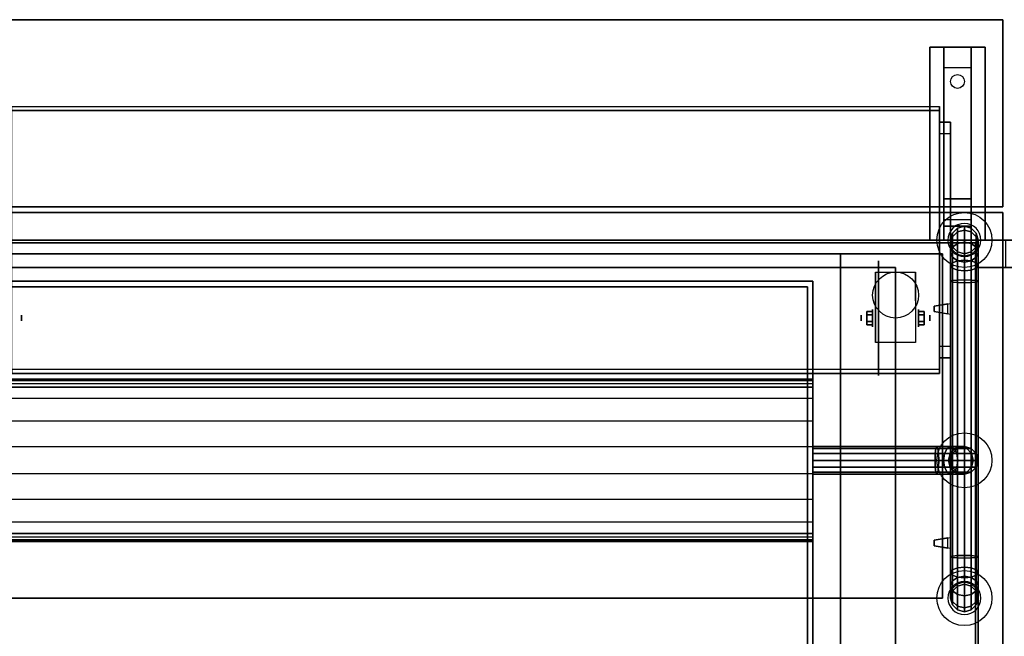
# Model space of a CAD drawing. Extents: x -190 to 190, y -23 to 23.
# Drawn here: x -68 to -32, y 1 to 23 of the extents above; entities that cross this region are included whole.
import ezdxf

# ---------------------------------------------------------------- set-up
doc = ezdxf.new("R2010")
doc.units = 0
for name, color, linetype in [('3D', 254, 'CONTINUOUS'), ('3D-BLACK', 250, 'CONTINUOUS'), ('3D-CART-BODY', 42, 'CONTINUOUS'), ('3D-CART-TRIM', 5, 'CONTINUOUS'), ('3D-FLAT', 7, 'CONTINUOUS'), ('3D-GLASS-EDGE', 251, 'CONTINUOUS'), ('3D-GLASS-FACE', 9, 'CONTINUOUS'), ('3D-HATCO', 34, 'CONTINUOUS'), ('3D-NON', 7, 'CONTINUOUS'), ('3D-SHELF', 9, 'CONTINUOUS'), ('3D-SZG', 45, 'CONTINUOUS')]:
    doc.layers.add(name, color=color, linetype=linetype)

msp = doc.modelspace()

# ---------------------------------------------------------------- linework, layer by layer
at = {"layer": '3D', "extrusion": (1, 0, 0)}
for centre, radius in [((12.404, 2.083, -36.708), 0.313), ((12.404, 2.083, -37.125), 0.104)]:
    msp.add_circle(centre, radius, dxfattribs=at)
at = {"layer": '3D', "extrusion": (-1, 0, 0)}
for centre, radius in [((-12.404, 2.083, 35.041), 0.313), ((-12.404, 2.083, 67.625), 0.104), ((-12.404, 2.083, 34.625), 0.104)]:
    msp.add_circle(centre, radius, dxfattribs=at)
for centre in [(-12.404, 2.083, 36.604), (-12.404, 2.083, 35.146)]:
    msp.add_arc(centre, 0.884, 225, 0, dxfattribs=at)
at = {"layer": '3D'}
for points in [[(-34.125, 21.488, 32.25), (-34.125, 22.238, 32.5), (-33.125, 22.238, 32.5), (-33.125, 21.488, 32.25)], [(-34.125, 21.488, 32.25), (-34.125, 16.738, 32), (-33.125, 16.738, 32), (-33.125, 21.488, 32.25)], [(-33.875, 19.091, 44.722), (-34.275, 19.091, 44.722), (-34.275, 19.515, 45.146), (-33.875, 19.515, 45.146)], [(-33.875, 19.515, 45.146), (-34.275, 19.515, 45.146), (-34.275, 11.384, 53.278), (-33.875, 11.384, 53.278)], [(-33.875, 19.091, 44.722), (-34.275, 19.091, 44.722), (-34.275, 10.96, 52.854), (-33.875, 10.96, 52.854)], [(-34.125, 16.738, 32), (-34.125, 15.988, 31.5), (-33.125, 15.988, 31.5), (-33.125, 16.738, 32)], [(-34.125, 15.738, 28.25), (-34.125, 15.988, 31.5), (-33.125, 15.988, 31.5), (-33.125, 15.738, 28.25)], [(-34.125, 15.238, 27.5), (-34.125, 15.738, 28.25), (-33.125, 15.738, 28.25), (-33.125, 15.238, 27.5)], [(-33.71, 15.758, 28.522), (-33.625, 15.788, 28.497), (-33.625, 15.788, 28.497), (-33.648, 15.75, 28.414)], [(-33.625, 15.788, 28.497), (-33.625, 15.788, 28.497), (-33.71, 15.758, 28.522), (-33.602, 15.763, 28.584)], [(-33.54, 15.755, 28.476), (-33.648, 15.75, 28.414), (-33.625, 15.788, 28.497)], [(-33.625, 15.788, 28.497), (-33.602, 15.763, 28.584), (-33.54, 15.755, 28.476), (-33.625, 15.788, 28.497)], [(-32.875, 14.238, 33), (-31.875, 14.238, 32), (-31.875, 15.238, 32), (-32.875, 15.238, 33)], [(-32.875, 14.238, 33), (-31.875, 14.238, 32), (-31.875, 15.238, 32), (-32.875, 15.238, 33)], [(-33.875, 12.937, 55.3), (-33.875, 12.538, 55.3), (-33.875, 12.538, 55.7), (-33.875, 12.937, 55.7)], [(-36.917, 12.645, 2.083), (-36.708, 12.645, 2.083), (-36.708, 12.524, 2.292), (-36.917, 12.524, 2.292)], [(-36.917, 12.524, 1.875), (-36.708, 12.524, 1.875), (-36.708, 12.645, 2.083), (-36.917, 12.645, 2.083)], [(-34.833, 12.645, 2.083), (-35.042, 12.645, 2.083), (-35.042, 12.524, 1.875), (-34.833, 12.524, 1.875)], [(-34.833, 12.524, 2.292), (-35.042, 12.524, 2.292), (-35.042, 12.645, 2.083), (-34.833, 12.645, 2.083)], [(-36.917, 12.164, 2.083), (-36.708, 12.164, 2.083), (-36.708, 12.284, 1.875), (-36.917, 12.284, 1.875)], [(-36.917, 12.284, 2.292), (-36.708, 12.284, 2.292), (-36.708, 12.164, 2.083), (-36.917, 12.164, 2.083)], [(-34.833, 12.164, 2.083), (-35.042, 12.164, 2.083), (-35.042, 12.284, 2.292), (-34.833, 12.284, 2.292)], [(-34.833, 12.284, 1.875), (-35.042, 12.284, 1.875), (-35.042, 12.164, 2.083), (-34.833, 12.164, 2.083)], [(-33.875, 10.96, 52.854), (-34.275, 10.96, 52.854), (-34.275, 11.384, 53.278), (-33.875, 11.384, 53.278)], [(-38.875, 7.738, 46), (-38.875, 7.671, 45.75), (-34.408, 7.671, 45.75), (-34.375, 7.738, 46)], [(-38.875, 7.671, 46.25), (-38.875, 7.738, 46), (-34.375, 7.738, 46), (-34.342, 7.671, 46.25)], [(-38.875, 7.671, 45.75), (-38.875, 7.488, 45.567), (-34.432, 7.488, 45.567), (-34.408, 7.671, 45.75)], [(-38.875, 7.488, 46.433), (-38.875, 7.671, 46.25), (-34.342, 7.671, 46.25), (-34.318, 7.488, 46.433)], [(-34.408, 7.671, 45.75), (-34.432, 7.488, 45.567), (-34.099, 7.488, 45.478), (-34.004, 7.671, 45.642)], [(-34.375, 7.738, 46), (-34.408, 7.671, 45.75), (-34.004, 7.671, 45.642), (-33.875, 7.738, 45.866)], [(-34.342, 7.671, 46.25), (-34.375, 7.738, 46), (-33.875, 7.738, 45.866), (-33.746, 7.671, 46.09)], [(-34.318, 7.488, 46.433), (-34.342, 7.671, 46.25), (-33.746, 7.671, 46.09), (-33.651, 7.488, 46.254)], [(-34.004, 7.671, 45.642), (-34.099, 7.488, 45.478), (-33.897, 7.488, 45.276), (-33.733, 7.671, 45.371)], [(-33.875, 7.738, 45.866), (-34.004, 7.671, 45.642), (-33.733, 7.671, 45.371), (-33.509, 7.738, 45.5)], [(-33.733, 7.671, 45.371), (-33.897, 7.488, 45.276), (-33.808, 7.488, 44.943), (-33.625, 7.671, 44.967)], [(-33.746, 7.671, 46.09), (-33.875, 7.738, 45.866), (-33.509, 7.738, 45.5), (-33.285, 7.671, 45.629)], [(-33.625, 7.671, 44.967), (-33.808, 7.488, 44.943), (-33.808, 7.488, 34.1), (-33.625, 7.671, 34.1)], [(-33.651, 7.488, 46.254), (-33.746, 7.671, 46.09), (-33.285, 7.671, 45.629), (-33.121, 7.488, 45.724)], [(-33.509, 7.738, 45.5), (-33.733, 7.671, 45.371), (-33.625, 7.671, 44.967), (-33.375, 7.738, 45)], [(-33.375, 7.738, 45), (-33.625, 7.671, 44.967), (-33.625, 7.671, 34.1), (-33.375, 7.738, 34.1)], [(-33.285, 7.671, 45.629), (-33.509, 7.738, 45.5), (-33.375, 7.738, 45), (-33.125, 7.671, 45.033)], [(-33.125, 7.671, 45.033), (-33.375, 7.738, 45), (-33.375, 7.738, 34.1), (-33.125, 7.671, 34.1)], [(-33.121, 7.488, 45.724), (-33.285, 7.671, 45.629), (-33.125, 7.671, 45.033), (-32.942, 7.488, 45.057)], [(-32.942, 7.488, 45.057), (-33.125, 7.671, 45.033), (-33.125, 7.671, 34.1), (-32.942, 7.488, 34.1)], [(-38.875, 7.488, 45.567), (-38.875, 7.238, 45.5), (-34.441, 7.238, 45.5), (-34.432, 7.488, 45.567)], [(-38.875, 7.238, 46.5), (-38.875, 7.488, 46.433), (-34.318, 7.488, 46.433), (-34.309, 7.238, 46.5)], [(-38.875, 7.238, 45.5), (-38.875, 6.988, 45.567), (-34.432, 6.988, 45.567), (-34.441, 7.238, 45.5)], [(-38.875, 6.988, 46.433), (-38.875, 7.238, 46.5), (-34.309, 7.238, 46.5), (-34.318, 6.988, 46.433)], [(-34.432, 7.488, 45.567), (-34.441, 7.238, 45.5), (-34.134, 7.238, 45.418), (-34.099, 7.488, 45.478)], [(-34.441, 7.238, 45.5), (-34.432, 6.988, 45.567), (-34.099, 6.988, 45.478), (-34.134, 7.238, 45.418)], [(-34.309, 7.238, 46.5), (-34.318, 7.488, 46.433), (-33.651, 7.488, 46.254), (-33.616, 7.238, 46.314)], [(-34.318, 6.988, 46.433), (-34.309, 7.238, 46.5), (-33.616, 7.238, 46.314), (-33.651, 6.988, 46.254)], [(-34.099, 7.488, 45.478), (-34.134, 7.238, 45.418), (-33.957, 7.238, 45.241), (-33.897, 7.488, 45.276)], [(-34.134, 7.238, 45.418), (-34.099, 6.988, 45.478), (-33.897, 6.988, 45.276), (-33.957, 7.238, 45.241)], [(-33.897, 7.488, 45.276), (-33.957, 7.238, 45.241), (-33.875, 7.238, 44.934), (-33.808, 7.488, 44.943)], [(-33.957, 7.238, 45.241), (-33.897, 6.988, 45.276), (-33.808, 6.988, 44.943), (-33.875, 7.238, 44.934)], [(-33.808, 7.488, 44.943), (-33.875, 7.238, 44.934), (-33.875, 7.238, 34.1), (-33.808, 7.488, 34.1)], [(-33.875, 7.238, 44.934), (-33.808, 6.988, 44.943), (-33.808, 6.988, 34.1), (-33.875, 7.238, 34.1)], [(-33.616, 7.238, 46.314), (-33.651, 7.488, 46.254), (-33.121, 7.488, 45.724), (-33.061, 7.238, 45.759)], [(-33.651, 6.988, 46.254), (-33.616, 7.238, 46.314), (-33.061, 7.238, 45.759), (-33.121, 6.988, 45.724)], [(-33.061, 7.238, 45.759), (-33.121, 7.488, 45.724), (-32.942, 7.488, 45.057), (-32.875, 7.238, 45.066)], [(-33.121, 6.988, 45.724), (-33.061, 7.238, 45.759), (-32.875, 7.238, 45.066), (-32.942, 6.988, 45.057)], [(-32.875, 7.238, 45.066), (-32.942, 7.488, 45.057), (-32.942, 7.488, 34.1), (-32.875, 7.238, 34.1)], [(-32.942, 6.988, 45.057), (-32.875, 7.238, 45.066), (-32.875, 7.238, 34.1), (-32.942, 6.988, 34.1)], [(-38.875, 6.805, 46.25), (-38.875, 6.988, 46.433), (-34.318, 6.988, 46.433), (-34.342, 6.805, 46.25)], [(-38.875, 6.988, 45.567), (-38.875, 6.805, 45.75), (-34.408, 6.805, 45.75), (-34.432, 6.988, 45.567)], [(-38.875, 6.738, 46), (-38.875, 6.805, 46.25), (-34.342, 6.805, 46.25), (-34.375, 6.738, 46)], [(-38.875, 6.805, 45.75), (-38.875, 6.738, 46), (-34.375, 6.738, 46), (-34.408, 6.805, 45.75)], [(-34.432, 6.988, 45.567), (-34.408, 6.805, 45.75), (-34.004, 6.805, 45.642), (-34.099, 6.988, 45.478)], [(-34.408, 6.805, 45.75), (-34.375, 6.738, 46), (-33.875, 6.738, 45.866), (-34.004, 6.805, 45.642)], [(-34.375, 6.738, 46), (-34.342, 6.805, 46.25), (-33.746, 6.805, 46.09), (-33.875, 6.738, 45.866)], [(-34.342, 6.805, 46.25), (-34.318, 6.988, 46.433), (-33.651, 6.988, 46.254), (-33.746, 6.805, 46.09)], [(-34.099, 6.988, 45.478), (-34.004, 6.805, 45.642), (-33.733, 6.805, 45.371), (-33.897, 6.988, 45.276)], [(-34.004, 6.805, 45.642), (-33.875, 6.738, 45.866), (-33.509, 6.738, 45.5), (-33.733, 6.805, 45.371)], [(-33.897, 6.988, 45.276), (-33.733, 6.805, 45.371), (-33.625, 6.805, 44.967), (-33.808, 6.988, 44.943)], [(-33.875, 6.738, 45.866), (-33.746, 6.805, 46.09), (-33.285, 6.805, 45.629), (-33.509, 6.738, 45.5)], [(-33.808, 6.988, 44.943), (-33.625, 6.805, 44.967), (-33.625, 6.805, 34.1), (-33.808, 6.988, 34.1)], [(-33.746, 6.805, 46.09), (-33.651, 6.988, 46.254), (-33.121, 6.988, 45.724), (-33.285, 6.805, 45.629)], [(-33.733, 6.805, 45.371), (-33.509, 6.738, 45.5), (-33.375, 6.738, 45), (-33.625, 6.805, 44.967)], [(-33.625, 6.805, 44.967), (-33.375, 6.738, 45), (-33.375, 6.738, 34.1), (-33.625, 6.805, 34.1)], [(-33.509, 6.738, 45.5), (-33.285, 6.805, 45.629), (-33.125, 6.805, 45.033), (-33.375, 6.738, 45)], [(-33.375, 6.738, 45), (-33.125, 6.805, 45.033), (-33.125, 6.805, 34.1), (-33.375, 6.738, 34.1)], [(-33.285, 6.805, 45.629), (-33.121, 6.988, 45.724), (-32.942, 6.988, 45.057), (-33.125, 6.805, 45.033)], [(-33.125, 6.805, 45.033), (-32.942, 6.988, 45.057), (-32.942, 6.988, 34.1), (-33.125, 6.805, 34.1)], [(-33.875, 4.437, 55.3), (-33.875, 4.038, 55.3), (-33.875, 4.038, 55.7), (-33.875, 4.437, 55.7)]]:
    msp.add_3dface(points, dxfattribs=at)
for points, invisible_edges in [([(-33.875, 12.937, 55.7), (-33.875, 12.538, 55.7), (-34.475, 12.637, 55.65), (-34.475, 12.837, 55.65)], 5), ([(-33.875, 12.937, 55.3), (-33.875, 12.538, 55.3), (-34.475, 12.637, 55.35), (-34.475, 12.837, 55.35)], 5), ([(-33.875, 12.937, 55.3), (-34.475, 12.837, 55.35), (-34.475, 12.837, 55.4), (-33.875, 12.937, 55.4)], 7), ([(-33.875, 12.937, 55.7), (-34.475, 12.837, 55.65), (-34.475, 12.837, 55.6), (-33.875, 12.937, 55.6)], 7), ([(-33.875, 12.937, 55.6), (-33.975, 12.92, 55.6), (-33.975, 12.92, 55.4), (-33.875, 12.937, 55.4)], 15), ([(-33.975, 12.92, 55.6), (-33.975, 12.554, 55.6), (-33.975, 12.554, 55.4), (-33.975, 12.92, 55.4)], 7), ([(-34.475, 12.837, 55.6), (-34.475, 12.637, 55.6), (-34.475, 12.637, 55.65), (-34.475, 12.837, 55.65)], 1), ([(-34.475, 12.837, 55.35), (-34.475, 12.637, 55.35), (-34.475, 12.637, 55.4), (-34.475, 12.837, 55.4)], 4), ([(-33.875, 12.538, 55.7), (-34.475, 12.637, 55.65), (-34.475, 12.637, 55.6), (-33.875, 12.538, 55.6)], 7), ([(-33.875, 12.538, 55.3), (-34.475, 12.637, 55.35), (-34.475, 12.637, 55.4), (-33.875, 12.538, 55.4)], 7), ([(-33.875, 12.538, 55.6), (-33.975, 12.554, 55.6), (-33.975, 12.554, 55.4), (-33.875, 12.538, 55.4)], 13), ([(-33.875, 4.437, 55.7), (-33.875, 4.038, 55.7), (-34.475, 4.137, 55.65), (-34.475, 4.337, 55.65)], 5), ([(-33.875, 4.437, 55.3), (-33.875, 4.038, 55.3), (-34.475, 4.137, 55.35), (-34.475, 4.337, 55.35)], 5), ([(-33.875, 4.437, 55.3), (-34.475, 4.337, 55.35), (-34.475, 4.337, 55.4), (-33.875, 4.437, 55.4)], 7), ([(-33.875, 4.437, 55.7), (-34.475, 4.337, 55.65), (-34.475, 4.337, 55.6), (-33.875, 4.437, 55.6)], 7), ([(-34.475, 4.337, 55.6), (-34.475, 4.137, 55.6), (-34.475, 4.137, 55.65), (-34.475, 4.337, 55.65)], 1), ([(-34.475, 4.337, 55.35), (-34.475, 4.137, 55.35), (-34.475, 4.137, 55.4), (-34.475, 4.337, 55.4)], 4), ([(-33.875, 4.437, 55.6), (-33.975, 4.42, 55.6), (-33.975, 4.42, 55.4), (-33.875, 4.437, 55.4)], 15), ([(-33.975, 4.42, 55.6), (-33.975, 4.054, 55.6), (-33.975, 4.054, 55.4), (-33.975, 4.42, 55.4)], 7), ([(-33.875, 4.038, 55.7), (-34.475, 4.137, 55.65), (-34.475, 4.137, 55.6), (-33.875, 4.038, 55.6)], 7), ([(-33.875, 4.038, 55.3), (-34.475, 4.137, 55.35), (-34.475, 4.137, 55.4), (-33.875, 4.038, 55.4)], 7), ([(-33.875, 4.038, 55.6), (-33.975, 4.054, 55.6), (-33.975, 4.054, 55.4), (-33.875, 4.038, 55.4)], 13)]:
    msp.add_3dface(points, dxfattribs=dict(at, invisible_edges=invisible_edges))
at = {"layer": '3D-BLACK', "extrusion": (0, -0.052559, 0.998618)}
msp.add_circle((-33.625, 22.653, 30.951), 0.25, dxfattribs=at)
at = {"layer": '3D-BLACK', "extrusion": (1, 0, 0)}
msp.add_circle((12.404, 2.083, -36.5), 2.083, dxfattribs=at)
at = {"layer": '3D-BLACK'}
for points in [[(-104.775, 15.137, 5), (-104.775, 15.137, 33), (-32.975, 15.137, 33), (-32.975, 15.137, 5)], [(-104.775, -12.662, 5), (-104.775, 15.137, 5), (-32.975, 15.137, 5), (-32.975, -12.662, 5)], [(-32.975, -12.662, 5), (-32.975, -12.662, 33), (-32.975, 15.137, 33), (-32.975, 15.137, 5)]]:
    msp.add_3dface(points, dxfattribs=at)
at = {"layer": '3D-CART-BODY'}
for points in [[(-34.375, 15.238, 5.25), (-34.375, 15.238, 33), (-103.375, 15.238, 33), (-103.375, 15.238, 5.25)], [(-32.875, -11.262, 5.25), (-32.875, -11.262, 33), (-32.875, 13.738, 33), (-32.875, 13.738, 5.25)]]:
    msp.add_3dface(points, dxfattribs=at)
at = {"layer": '3D-CART-TRIM'}
for points in [[(-34.375, 15.238, 5), (-34.375, 15.238, 5.25), (-103.375, 15.238, 5.25), (-103.375, 15.238, 5)], [(-32.875, 15.238, 5), (-32.875, 15.238, 33), (-34.375, 15.238, 33), (-34.375, 15.238, 5)], [(-32.875, 13.738, 5), (-32.875, 13.738, 33), (-32.875, 15.238, 33), (-32.875, 15.238, 5)], [(-32.875, -11.262, 5), (-32.875, -11.262, 5.25), (-32.875, 13.738, 5.25), (-32.875, 13.738, 5)]]:
    msp.add_3dface(points, dxfattribs=at)
at = {"layer": '3D-FLAT'}
for centre, radius in [((-35.875, 13.238, 4.792), 0.833), ((-33.375, 7.238, 34), 1)]:
    msp.add_circle(centre, radius, dxfattribs=at)
for points in [[(-105.775, 16.438, 34), (-31.975, 16.438, 34), (-31.975, 23.238, 34), (-105.775, 23.238, 34)], [(-105.775, 16.438, 33), (-31.975, 16.438, 33), (-31.975, 23.238, 33), (-105.775, 23.238, 33)], [(-34.625, 22.238, 32.5), (-32.625, 22.238, 32.5), (-32.625, 15.238, 32.5), (-34.625, 15.238, 32.5)], [(-34.625, 22.238, 33), (-32.625, 22.238, 33), (-32.625, 15.238, 33), (-34.625, 15.238, 33)], [(-32.875, 14.238, 28), (-31.875, 14.238, 28), (-31.875, 15.238, 28), (-32.875, 15.238, 28)], [(-32.875, 14.238, 33), (-19.875, 14.238, 33), (-19.875, 15.238, 33), (-32.875, 15.238, 33)], [(-35.875, -11.762, 6), (-101.875, -11.762, 6), (-101.875, 14.238, 6), (-35.875, 14.238, 6)], [(-35.146, 11.52, 4.792), (-36.604, 11.52, 4.792), (-36.604, 14.071, 4.792), (-35.146, 14.071, 4.792)], [(-98.875, -11.262, 32), (-38.875, -11.262, 32), (-38.875, 13.738, 32), (-98.875, 13.738, 32)], [(-98.875, -11.262, 34), (-38.875, -11.262, 34), (-38.875, 13.738, 34), (-98.875, 13.738, 34)], [(-34.475, 12.637, 55.6), (-33.975, 12.554, 55.6), (-33.975, 12.92, 55.6), (-34.475, 12.837, 55.6)], [(-34.475, 12.637, 55.4), (-33.975, 12.554, 55.4), (-33.975, 12.92, 55.4), (-34.475, 12.837, 55.4)], [(-36.917, 12.524, 2.292), (-36.708, 12.524, 2.292), (-36.708, 12.284, 2.292), (-36.917, 12.284, 2.292)], [(-36.917, 12.284, 1.875), (-36.708, 12.284, 1.875), (-36.708, 12.524, 1.875), (-36.917, 12.524, 1.875)], [(-34.833, 12.284, 2.292), (-35.042, 12.284, 2.292), (-35.042, 12.524, 2.292), (-34.833, 12.524, 2.292)], [(-34.833, 12.524, 1.875), (-35.042, 12.524, 1.875), (-35.042, 12.284, 1.875), (-34.833, 12.284, 1.875)], [(-34.475, 4.137, 55.6), (-33.975, 4.054, 55.6), (-33.975, 4.42, 55.6), (-34.475, 4.337, 55.6)], [(-34.475, 4.137, 55.4), (-33.975, 4.054, 55.4), (-33.975, 4.42, 55.4), (-34.475, 4.337, 55.4)]]:
    msp.add_3dface(points, dxfattribs=at)
at = {"layer": '3D-FLAT', "invisible_edges": 15}
msp.add_3dface([(-105.775, -13.762, 34), (-31.975, -13.762, 34), (-31.975, 16.238, 34), (-105.775, 16.238, 34)], dxfattribs=at)
at = {"layer": '3D-GLASS-EDGE'}
for points in [[(-67.975, 19.94, 44.156), (-67.975, 20.081, 44.298), (-34.275, 20.081, 44.298), (-34.275, 19.94, 44.156)], [(-34.275, 19.94, 44.156), (-34.275, 20.081, 44.298), (-34.275, 10.535, 53.844), (-34.275, 10.394, 53.702)], [(-68.075, 14.738, 55.4), (-68.075, 14.738, 55.6), (-34.175, 14.738, 55.6), (-34.175, 14.738, 55.4)], [(-34.175, 14.738, 55.4), (-34.175, 14.738, 55.6), (-34.175, 2.238, 55.6), (-34.175, 2.238, 55.4)], [(-34.275, 10.394, 53.702), (-34.275, 10.535, 53.844), (-67.975, 10.535, 53.844), (-67.975, 10.394, 53.702)], [(-34.175, 2.238, 55.4), (-34.175, 2.238, 55.6), (-68.075, 2.238, 55.6), (-68.075, 2.238, 55.4)]]:
    msp.add_3dface(points, dxfattribs=at)
at = {"layer": '3D-GLASS-FACE'}
for points in [[(-34.275, 10.535, 53.844), (-67.975, 10.535, 53.844), (-67.975, 20.081, 44.298), (-34.275, 20.081, 44.298)], [(-34.275, 10.394, 53.702), (-67.975, 10.394, 53.702), (-67.975, 19.94, 44.156), (-34.275, 19.94, 44.156)], [(-68.075, 14.738, 55.6), (-34.175, 14.738, 55.6), (-34.175, 2.238, 55.6), (-68.075, 2.238, 55.6)], [(-68.075, 14.738, 55.4), (-34.175, 14.738, 55.4), (-34.175, 2.238, 55.4), (-68.075, 2.238, 55.4)]]:
    msp.add_3dface(points, dxfattribs=at)
at = {"layer": '3D-HATCO'}
for points, invisible_edges in [([(-98.875, 10.184, 45.221), (-38.875, 10.184, 45.221), (-38.875, 10.191, 45.35), (-98.875, 10.191, 45.35)], 1), ([(-98.875, 10.191, 45.35), (-38.875, 10.191, 45.35), (-38.875, 10.143, 45.47), (-98.875, 10.143, 45.47)], 1), ([(-98.875, 10.125, 45.106), (-38.875, 10.125, 45.106), (-38.875, 10.184, 45.221), (-98.875, 10.184, 45.221)], 1), ([(-98.875, 10.143, 45.47), (-38.875, 10.143, 45.47), (-38.875, 10.143, 45.47), (-98.875, 10.143, 45.47)], 4), ([(-98.875, 10.143, 45.47), (-38.875, 10.143, 45.47), (-38.875, 9.486, 46.188), (-98.875, 9.486, 46.188)], 1), ([(-98.875, 10.021, 45.028), (-38.875, 10.021, 45.028), (-38.875, 10.125, 45.106), (-98.875, 10.125, 45.106)], 1), ([(-98.875, 9.896, 45), (-38.875, 9.896, 45), (-38.875, 10.021, 45.028), (-98.875, 10.021, 45.028)], 1), ([(-38.875, 9.936, 45.552), (-38.875, 9.931, 45.368), (-38.875, 10.161, 45.16), (-38.875, 10.195, 45.317)], 15), ([(-38.875, 9.942, 45.735), (-38.875, 9.936, 45.552), (-38.875, 10.195, 45.317), (-38.875, 10.143, 45.47)], 15), ([(-38.875, 9.931, 45.368), (-38.875, 9.925, 45.185), (-38.875, 10.05, 45.043), (-38.875, 10.161, 45.16)], 15), ([(-38.875, 9.925, 45.185), (-38.875, 9.919, 45.001), (-38.875, 9.896, 45), (-38.875, 10.05, 45.043)], 15), ([(-98.875, 9.896, 45), (-38.875, 9.896, 45), (-38.875, 9.896, 45), (-98.875, 9.896, 45)], 4), ([(-38.875, 9.942, 45.735), (-38.875, 9.585, 46.104), (-38.875, 9.473, 45), (-38.875, 9.919, 45.001)], 15), ([(-98.875, 9.486, 46.188), (-38.875, 9.486, 46.188), (-38.875, 8.66, 46.7), (-98.875, 8.66, 46.7)], 1), ([(-38.875, 9.585, 46.104), (-38.875, 9.178, 46.417), (-38.875, 9.026, 45), (-38.875, 9.473, 45)], 15), ([(-38.875, 9.178, 46.417), (-38.875, 8.73, 46.668), (-38.875, 8.579, 45), (-38.875, 9.026, 45)], 15), ([(-98.875, 8.66, 46.7), (-38.875, 8.66, 46.7), (-38.875, 7.724, 46.966), (-98.875, 7.724, 46.966)], 1), ([(-38.875, 8.73, 46.668), (-38.875, 8.25, 46.851), (-38.875, 8.131, 45), (-38.875, 8.579, 45)], 15), ([(-38.875, 8.25, 46.851), (-38.875, 7.75, 46.963), (-38.875, 7.684, 45), (-38.875, 8.131, 45)], 15), ([(-98.875, 7.724, 46.966), (-38.875, 7.724, 46.966), (-38.875, 6.752, 46.966), (-98.875, 6.752, 46.966)], 1), ([(-38.875, 7.75, 46.963), (-38.875, 7.238, 47), (-38.875, 7.238, 45), (-38.875, 7.684, 45)], 15), ([(-38.875, 7.238, 47), (-38.875, 6.726, 46.963), (-38.875, 6.791, 45), (-38.875, 7.238, 45)], 15), ([(-98.875, 6.752, 46.966), (-38.875, 6.752, 46.966), (-38.875, 5.816, 46.7), (-98.875, 5.816, 46.7)], 1), ([(-38.875, 6.726, 46.963), (-38.875, 6.225, 46.851), (-38.875, 6.344, 45), (-38.875, 6.791, 45)], 15), ([(-38.875, 6.225, 46.851), (-38.875, 5.745, 46.668), (-38.875, 5.896, 45), (-38.875, 6.344, 45)], 15), ([(-98.875, 5.816, 46.7), (-38.875, 5.816, 46.7), (-38.875, 4.989, 46.188), (-98.875, 4.989, 46.188)], 1), ([(-38.875, 5.745, 46.668), (-38.875, 5.297, 46.417), (-38.875, 5.45, 45), (-38.875, 5.896, 45)], 15), ([(-38.875, 5.297, 46.417), (-38.875, 4.89, 46.104), (-38.875, 5.003, 45), (-38.875, 5.45, 45)], 15), ([(-98.875, 4.989, 46.188), (-38.875, 4.989, 46.188), (-38.875, 4.332, 45.47), (-98.875, 4.332, 45.47)], 1), ([(-38.875, 4.89, 46.104), (-38.875, 4.534, 45.735), (-38.875, 4.556, 45.001), (-38.875, 5.003, 45)], 15), ([(-98.875, 4.454, 45.028), (-38.875, 4.454, 45.028), (-38.875, 4.579, 45), (-98.875, 4.579, 45)], 1), ([(-98.875, 4.351, 45.106), (-38.875, 4.351, 45.106), (-38.875, 4.454, 45.028), (-98.875, 4.454, 45.028)], 1), ([(-98.875, 4.291, 45.221), (-38.875, 4.291, 45.221), (-38.875, 4.351, 45.106), (-98.875, 4.351, 45.106)], 1), ([(-98.875, 4.332, 45.47), (-38.875, 4.332, 45.47), (-38.875, 4.332, 45.47), (-98.875, 4.332, 45.47)], 4), ([(-98.875, 4.332, 45.47), (-38.875, 4.332, 45.47), (-38.875, 4.285, 45.35), (-98.875, 4.285, 45.35)], 1), ([(-38.875, 4.55, 45.185), (-38.875, 4.556, 45.001), (-38.875, 4.579, 45), (-38.875, 4.425, 45.043)], 15), ([(-38.875, 4.544, 45.368), (-38.875, 4.55, 45.185), (-38.875, 4.425, 45.043), (-38.875, 4.314, 45.16)], 15), ([(-38.875, 4.54, 45.552), (-38.875, 4.544, 45.368), (-38.875, 4.314, 45.16), (-38.875, 4.28, 45.317)], 15), ([(-38.875, 4.534, 45.735), (-38.875, 4.54, 45.552), (-38.875, 4.28, 45.317), (-38.875, 4.332, 45.47)], 15), ([(-98.875, 4.285, 45.35), (-38.875, 4.285, 45.35), (-38.875, 4.291, 45.221), (-98.875, 4.291, 45.221)], 1)]:
    msp.add_3dface(points, dxfattribs=dict(at, invisible_edges=invisible_edges))
msp.add_3dface([(-98.875, 4.579, 45), (-38.875, 4.579, 45), (-38.875, 9.896, 45), (-98.875, 9.896, 45)], dxfattribs=at)
at = {"layer": '3D-NON'}
for points in [[(-105.775, 23.238, 33), (-31.975, 23.238, 33), (-31.975, 23.238, 34), (-105.775, 23.238, 34)], [(-31.975, 16.438, 33), (-31.975, 23.238, 33), (-31.975, 23.238, 34), (-31.975, 16.438, 34)], [(-34.625, 22.238, 33), (-34.625, 15.238, 33), (-34.625, 15.238, 32.5), (-34.625, 22.238, 32.5)], [(-34.625, 22.238, 33), (-32.625, 22.238, 33), (-32.625, 22.238, 32.5), (-34.625, 22.238, 32.5)], [(-34.125, 16.738, 32), (-34.125, 16.488, 32.5), (-34.125, 22.238, 32.5), (-34.125, 21.488, 32.25)], [(-33.125, 16.738, 32), (-33.125, 16.488, 32.5), (-33.125, 22.238, 32.5), (-33.125, 21.488, 32.25)], [(-32.625, 22.238, 33), (-32.625, 15.238, 33), (-32.625, 15.238, 32.5), (-32.625, 22.238, 32.5)], [(-34.275, 19.091, 44.722), (-34.275, 10.96, 52.854), (-34.275, 11.384, 53.278), (-34.275, 19.515, 45.146)], [(-33.875, 19.091, 44.722), (-33.875, 10.96, 52.854), (-33.875, 11.384, 53.278), (-33.875, 19.515, 45.146)], [(-34.125, 15.988, 31.5), (-34.125, 15.238, 32.5), (-34.125, 16.488, 32.5), (-34.125, 16.738, 32)], [(-33.125, 15.988, 31.5), (-33.125, 15.238, 32.5), (-33.125, 16.488, 32.5), (-33.125, 16.738, 32)], [(-105.775, 16.438, 33), (-31.975, 16.438, 33), (-31.975, 16.438, 34), (-105.775, 16.438, 34)], [(-31.975, 16.238, 34), (-31.975, 16.238, 33), (-105.775, 16.238, 33), (-105.775, 16.238, 34)], [(-31.975, -13.762, 34), (-31.975, -13.762, 33), (-31.975, 16.238, 33), (-31.975, 16.238, 34)], [(-34.125, 15.238, 27.5), (-34.125, 15.738, 28.25), (-34.125, 15.988, 31.5), (-34.125, 15.238, 32.5)], [(-33.125, 15.238, 27.5), (-33.125, 15.738, 28.25), (-33.125, 15.988, 31.5), (-33.125, 15.238, 32.5)], [(-34.625, 15.238, 33), (-32.625, 15.238, 33), (-32.625, 15.238, 32.5), (-34.625, 15.238, 32.5)], [(-32.875, 14.238, 33), (-32.875, 14.238, 28), (-32.875, 15.238, 28), (-32.875, 15.238, 33)], [(-32.875, 15.238, 33), (-31.875, 15.238, 32), (-31.875, 15.238, 28), (-32.875, 15.238, 28)], [(-32.875, 15.238, 33), (-31.875, 15.238, 32), (-19.875, 15.238, 32), (-19.875, 15.238, 33)], [(-35.875, 14.238, 6), (-35.875, 14.238, 7), (-101.875, 14.238, 7), (-101.875, 14.238, 6)], [(-36.604, 14.071, 4.792), (-36.604, 14.071, 4.792), (-36.604, 13.029, 1.458)], [(-35.875, 14.238, 6), (-35.875, 14.238, 7), (-35.875, -11.762, 7), (-35.875, -11.762, 6)], [(-35.146, 14.071, 4.792), (-35.146, 14.071, 4.792), (-35.146, 13.029, 1.458)], [(-32.875, 14.238, 33), (-31.875, 14.238, 32), (-31.875, 14.238, 28), (-32.875, 14.238, 28)], [(-32.875, 14.238, 33), (-31.875, 14.238, 32), (-19.875, 14.238, 32), (-19.875, 14.238, 33)], [(-98.875, 13.738, 34), (-38.875, 13.738, 34), (-38.875, 13.738, 32), (-98.875, 13.738, 32)], [(-38.875, -11.262, 34), (-38.875, 13.738, 34), (-38.875, 13.738, 32), (-38.875, -11.262, 32)], [(-36.604, 11.52, 2.083), (-36.604, 11.52, 2.083), (-36.604, 11.52, 4.792)], [(-35.146, 11.52, 2.083), (-35.146, 11.52, 2.083), (-35.146, 11.52, 4.792)]]:
    msp.add_3dface(points, dxfattribs=at)
at = {"layer": '3D-NON', "invisible_edges": 15}
for points in [[(-36.604, 13.299, 4.792), (-36.604, 14.071, 4.792), (-36.604, 13.029, 1.458), (-36.604, 12.742, 1.267)], [(-35.146, 13.299, 4.792), (-35.146, 14.071, 4.792), (-35.146, 13.029, 1.458), (-35.146, 12.742, 1.267)], [(-36.604, 12.943, 4.792), (-36.604, 13.299, 4.792), (-36.604, 12.742, 1.267), (-36.604, 12.404, 1.199)], [(-35.146, 12.943, 4.792), (-35.146, 13.299, 4.792), (-35.146, 12.742, 1.267), (-35.146, 12.404, 1.199)], [(-36.604, 12.587, 4.792), (-36.604, 12.943, 4.792), (-36.604, 12.404, 1.199), (-36.604, 12.066, 1.267)], [(-35.146, 12.587, 4.792), (-35.146, 12.943, 4.792), (-35.146, 12.404, 1.199), (-35.146, 12.066, 1.267)], [(-36.604, 12.232, 4.792), (-36.604, 12.587, 4.792), (-36.604, 12.066, 1.267), (-36.604, 11.779, 1.458)], [(-35.146, 12.232, 4.792), (-35.146, 12.587, 4.792), (-35.146, 12.066, 1.267), (-35.146, 11.779, 1.458)], [(-36.604, 11.876, 4.792), (-36.604, 12.232, 4.792), (-36.604, 11.779, 1.458), (-36.604, 11.588, 1.745)], [(-35.146, 11.876, 4.792), (-35.146, 12.232, 4.792), (-35.146, 11.779, 1.458), (-35.146, 11.588, 1.745)], [(-36.604, 11.52, 4.792), (-36.604, 11.876, 4.792), (-36.604, 11.588, 1.745), (-36.604, 11.52, 2.083)], [(-35.146, 11.52, 4.792), (-35.146, 11.876, 4.792), (-35.146, 11.588, 1.745), (-35.146, 11.52, 2.083)]]:
    msp.add_3dface(points, dxfattribs=at)
at = {"layer": '3D-SHELF', "invisible_edges": 15}
for points in [[(-99.875, 14.738, 34), (-98.875, 13.738, 34), (-38.875, 13.738, 34), (-37.875, 14.738, 34)], [(-99.875, 14.738, 34.2), (-98.875, 13.738, 34.2), (-38.875, 13.738, 34.2), (-37.875, 14.738, 34.2)], [(-37.875, 14.738, 34), (-38.875, 13.738, 34), (-38.875, -11.262, 34), (-37.875, -12.262, 34)], [(-37.875, 14.738, 34.2), (-38.875, 13.738, 34.2), (-38.875, -11.262, 34.2), (-37.875, -12.262, 34.2)]]:
    msp.add_3dface(points, dxfattribs=at)
at = {"layer": '3D-SHELF'}
for points in [[(-99.875, 14.738, 34.2), (-99.875, 14.738, 34), (-37.875, 14.738, 34), (-37.875, 14.738, 34.2)], [(-37.875, 14.738, 34.2), (-37.875, 14.738, 34), (-37.875, -12.262, 34), (-37.875, -12.262, 34.2)], [(-98.875, 13.738, 34.2), (-98.875, 13.738, 34), (-38.875, 13.738, 34), (-38.875, 13.738, 34.2)], [(-38.875, 13.738, 34.2), (-38.875, 13.738, 34), (-38.875, -11.262, 34), (-38.875, -11.262, 34.2)], [(-98.675, 13.538, 34), (-39.075, 13.538, 34), (-39.075, 13.538, 34.1), (-98.675, 13.538, 34.1)], [(-98.675, -11.062, 34.1), (-39.075, -11.062, 34.1), (-39.075, 13.538, 34.1), (-98.675, 13.538, 34.1)], [(-98.675, -11.062, 34), (-39.075, -11.062, 34), (-39.075, 13.538, 34), (-98.675, 13.538, 34)], [(-39.075, -11.062, 34), (-39.075, 13.538, 34), (-39.075, 13.538, 34.1), (-39.075, -11.062, 34.1)]]:
    msp.add_3dface(points, dxfattribs=at)
at = {"layer": '3D-SZG'}
for centre in [(-33.375, 15.238, 34.2), (-33.375, 2.238, 34.2)]:
    msp.add_circle(centre, 1, dxfattribs=at)
for centre, start, end in [((-33.375, 15.238, 34.2), 0, 180), ((-33.375, 15.238, 34.2), 180, 0), ((-33.375, 2.238, 34.2), 0, 180), ((-33.375, 2.238, 34.2), 180, 0)]:
    msp.add_arc(centre, 0.6, start, end, dxfattribs=at)
for points in [[(-33.375, 15.738, 54.049), (-33.625, 15.671, 54.043), (-33.625, 15.671, 34.2), (-33.375, 15.738, 34.2)], [(-33.375, 15.595, 54.769), (-33.625, 15.532, 54.743), (-33.625, 15.671, 54.043), (-33.375, 15.738, 54.049)], [(-33.125, 15.671, 54.043), (-33.375, 15.738, 54.049), (-33.375, 15.738, 34.2), (-33.125, 15.671, 34.2)], [(-33.125, 15.532, 54.743), (-33.375, 15.595, 54.769), (-33.375, 15.738, 54.049), (-33.125, 15.671, 54.043)], [(-33.808, 15.488, 54.025), (-33.875, 15.238, 54), (-33.875, 15.238, 34.2), (-33.808, 15.488, 34.2)], [(-33.808, 15.358, 54.672), (-33.875, 15.123, 54.574), (-33.875, 15.238, 54), (-33.808, 15.488, 54.025)], [(-33.625, 15.671, 54.043), (-33.808, 15.488, 54.025), (-33.808, 15.488, 34.2), (-33.625, 15.671, 34.2)], [(-33.625, 15.532, 54.743), (-33.808, 15.358, 54.672), (-33.808, 15.488, 54.025), (-33.625, 15.671, 54.043)], [(-33.625, 15.111, 55.373), (-33.808, 14.979, 55.241), (-33.808, 15.358, 54.672), (-33.625, 15.532, 54.743)], [(-33.375, 15.159, 55.421), (-33.625, 15.111, 55.373), (-33.625, 15.532, 54.743), (-33.375, 15.595, 54.769)], [(-33.125, 15.111, 55.373), (-33.375, 15.159, 55.421), (-33.375, 15.595, 54.769), (-33.125, 15.532, 54.743)], [(-32.942, 15.488, 54.025), (-33.125, 15.671, 54.043), (-33.125, 15.671, 34.2), (-32.942, 15.488, 34.2)], [(-32.942, 15.358, 54.672), (-33.125, 15.532, 54.743), (-33.125, 15.671, 54.043), (-32.942, 15.488, 54.025)], [(-32.942, 14.979, 55.241), (-33.125, 15.111, 55.373), (-33.125, 15.532, 54.743), (-32.942, 15.358, 54.672)], [(-32.875, 15.238, 54), (-32.942, 15.488, 54.025), (-32.942, 15.488, 34.2), (-32.875, 15.238, 34.2)], [(-32.875, 15.123, 54.574), (-32.942, 15.358, 54.672), (-32.942, 15.488, 54.025), (-32.875, 15.238, 54)], [(-33.808, 14.979, 55.241), (-33.875, 14.799, 55.061), (-33.875, 15.123, 54.574), (-33.808, 15.358, 54.672)], [(-33.875, 15.238, 54), (-33.808, 14.988, 53.975), (-33.808, 14.988, 34.2), (-33.875, 15.238, 34.2)], [(-33.875, 15.123, 54.574), (-33.808, 14.887, 54.476), (-33.808, 14.988, 53.975), (-33.875, 15.238, 54)], [(-33.875, 14.799, 55.061), (-33.808, 14.617, 54.88), (-33.808, 14.887, 54.476), (-33.875, 15.123, 54.574)], [(-33.625, 14.48, 55.794), (-33.808, 14.41, 55.621), (-33.808, 14.979, 55.241), (-33.625, 15.111, 55.373)], [(-33.375, 14.506, 55.857), (-33.625, 14.48, 55.794), (-33.625, 15.111, 55.373), (-33.375, 15.159, 55.421)], [(-33.125, 14.48, 55.794), (-33.375, 14.506, 55.857), (-33.375, 15.159, 55.421), (-33.125, 15.111, 55.373)], [(-32.942, 14.41, 55.621), (-33.125, 14.48, 55.794), (-33.125, 15.111, 55.373), (-32.942, 14.979, 55.241)], [(-32.875, 14.799, 55.061), (-32.942, 14.979, 55.241), (-32.942, 15.358, 54.672), (-32.875, 15.123, 54.574)], [(-32.942, 14.988, 53.975), (-32.875, 15.238, 54), (-32.875, 15.238, 34.2), (-32.942, 14.988, 34.2)], [(-32.942, 14.887, 54.476), (-32.875, 15.123, 54.574), (-32.875, 15.238, 54), (-32.942, 14.988, 53.975)], [(-32.942, 14.617, 54.88), (-32.875, 14.799, 55.061), (-32.875, 15.123, 54.574), (-32.942, 14.887, 54.476)], [(-33.808, 14.41, 55.621), (-33.875, 14.312, 55.386), (-33.875, 14.799, 55.061), (-33.808, 14.979, 55.241)], [(-33.875, 14.312, 55.386), (-33.808, 14.213, 55.15), (-33.808, 14.617, 54.88), (-33.875, 14.799, 55.061)], [(-33.808, 14.988, 53.975), (-33.625, 14.805, 53.957), (-33.625, 14.805, 34.2), (-33.808, 14.988, 34.2)], [(-33.808, 14.887, 54.476), (-33.625, 14.716, 54.405), (-33.625, 14.805, 53.957), (-33.808, 14.988, 53.975)], [(-33.808, 14.617, 54.88), (-33.625, 14.486, 54.748), (-33.625, 14.716, 54.405), (-33.808, 14.887, 54.476)], [(-33.625, 14.805, 53.957), (-33.375, 14.738, 53.951), (-33.375, 14.738, 34.2), (-33.625, 14.805, 34.2)], [(-33.625, 14.716, 54.405), (-33.375, 14.652, 54.379), (-33.375, 14.738, 53.951), (-33.625, 14.805, 53.957)], [(-33.625, 14.486, 54.748), (-33.375, 14.438, 54.7), (-33.375, 14.652, 54.379), (-33.625, 14.716, 54.405)], [(-33.375, 14.738, 53.951), (-33.125, 14.805, 53.957), (-33.125, 14.805, 34.2), (-33.375, 14.738, 34.2)], [(-33.375, 14.652, 54.379), (-33.125, 14.716, 54.405), (-33.125, 14.805, 53.957), (-33.375, 14.738, 53.951)], [(-33.375, 14.438, 54.7), (-33.125, 14.486, 54.748), (-33.125, 14.716, 54.405), (-33.375, 14.652, 54.379)], [(-33.125, 14.805, 53.957), (-32.942, 14.988, 53.975), (-32.942, 14.988, 34.2), (-33.125, 14.805, 34.2)], [(-33.125, 14.716, 54.405), (-32.942, 14.887, 54.476), (-32.942, 14.988, 53.975), (-33.125, 14.805, 53.957)], [(-33.125, 14.486, 54.748), (-32.942, 14.617, 54.88), (-32.942, 14.887, 54.476), (-33.125, 14.716, 54.405)], [(-32.875, 14.312, 55.386), (-32.942, 14.41, 55.621), (-32.942, 14.979, 55.241), (-32.875, 14.799, 55.061)], [(-32.942, 14.213, 55.15), (-32.875, 14.312, 55.386), (-32.875, 14.799, 55.061), (-32.942, 14.617, 54.88)], [(-33.808, 13.762, 55.75), (-33.875, 13.738, 55.5), (-33.875, 14.312, 55.386), (-33.808, 14.41, 55.621)], [(-33.875, 13.738, 55.5), (-33.808, 13.713, 55.25), (-33.808, 14.213, 55.15), (-33.875, 14.312, 55.386)], [(-33.808, 14.213, 55.15), (-33.625, 14.143, 54.978), (-33.625, 14.486, 54.748), (-33.808, 14.617, 54.88)], [(-33.625, 13.78, 55.933), (-33.808, 13.762, 55.75), (-33.808, 14.41, 55.621), (-33.625, 14.48, 55.794)], [(-33.375, 13.787, 56), (-33.625, 13.78, 55.933), (-33.625, 14.48, 55.794), (-33.375, 14.506, 55.857)], [(-33.625, 14.143, 54.978), (-33.375, 14.117, 54.915), (-33.375, 14.438, 54.7), (-33.625, 14.486, 54.748)], [(-33.125, 13.78, 55.933), (-33.375, 13.787, 56), (-33.375, 14.506, 55.857), (-33.125, 14.48, 55.794)], [(-33.375, 14.117, 54.915), (-33.125, 14.143, 54.978), (-33.125, 14.486, 54.748), (-33.375, 14.438, 54.7)], [(-33.125, 14.143, 54.978), (-32.942, 14.213, 55.15), (-32.942, 14.617, 54.88), (-33.125, 14.486, 54.748)], [(-32.942, 13.762, 55.75), (-33.125, 13.78, 55.933), (-33.125, 14.48, 55.794), (-32.942, 14.41, 55.621)], [(-32.875, 13.738, 55.5), (-32.942, 13.762, 55.75), (-32.942, 14.41, 55.621), (-32.875, 14.312, 55.386)], [(-32.942, 13.713, 55.25), (-32.875, 13.738, 55.5), (-32.875, 14.312, 55.386), (-32.942, 14.213, 55.15)], [(-33.808, 13.713, 55.25), (-33.625, 13.695, 55.067), (-33.625, 14.143, 54.978), (-33.808, 14.213, 55.15)], [(-33.625, 13.695, 55.067), (-33.375, 13.689, 55), (-33.375, 14.117, 54.915), (-33.625, 14.143, 54.978)], [(-33.375, 13.689, 55), (-33.125, 13.695, 55.067), (-33.125, 14.143, 54.978), (-33.375, 14.117, 54.915)], [(-33.125, 13.695, 55.067), (-32.942, 13.713, 55.25), (-32.942, 14.213, 55.15), (-33.125, 14.143, 54.978)], [(-33.808, 3.713, 55.75), (-33.875, 3.738, 55.5), (-33.875, 13.738, 55.5), (-33.808, 13.762, 55.75)], [(-33.875, 3.738, 55.5), (-33.808, 3.762, 55.25), (-33.808, 13.713, 55.25), (-33.875, 13.738, 55.5)], [(-33.625, 3.695, 55.933), (-33.808, 3.713, 55.75), (-33.808, 13.762, 55.75), (-33.625, 13.78, 55.933)], [(-33.808, 3.762, 55.25), (-33.625, 3.78, 55.067), (-33.625, 13.695, 55.067), (-33.808, 13.713, 55.25)], [(-33.375, 3.689, 56), (-33.625, 3.695, 55.933), (-33.625, 13.78, 55.933), (-33.375, 13.787, 56)], [(-33.625, 3.78, 55.067), (-33.375, 3.787, 55), (-33.375, 13.689, 55), (-33.625, 13.695, 55.067)], [(-33.125, 3.695, 55.933), (-33.375, 3.689, 56), (-33.375, 13.787, 56), (-33.125, 13.78, 55.933)], [(-33.375, 3.787, 55), (-33.125, 3.78, 55.067), (-33.125, 13.695, 55.067), (-33.375, 13.689, 55)], [(-32.942, 3.713, 55.75), (-33.125, 3.695, 55.933), (-33.125, 13.78, 55.933), (-32.942, 13.762, 55.75)], [(-33.125, 3.78, 55.067), (-32.942, 3.762, 55.25), (-32.942, 13.713, 55.25), (-33.125, 13.695, 55.067)], [(-32.875, 3.738, 55.5), (-32.942, 3.713, 55.75), (-32.942, 13.762, 55.75), (-32.875, 13.738, 55.5)], [(-32.942, 3.762, 55.25), (-32.875, 3.738, 55.5), (-32.875, 13.738, 55.5), (-32.942, 13.713, 55.25)], [(-33.875, 3.164, 55.386), (-33.808, 3.262, 55.15), (-33.808, 3.762, 55.25), (-33.875, 3.738, 55.5)], [(-33.808, 3.066, 55.621), (-33.875, 3.164, 55.386), (-33.875, 3.738, 55.5), (-33.808, 3.713, 55.75)], [(-33.808, 3.262, 55.15), (-33.625, 3.332, 54.978), (-33.625, 3.78, 55.067), (-33.808, 3.762, 55.25)], [(-33.625, 2.994, 55.794), (-33.808, 3.066, 55.621), (-33.808, 3.713, 55.75), (-33.625, 3.695, 55.933)], [(-33.625, 3.332, 54.978), (-33.375, 3.359, 54.915), (-33.375, 3.787, 55), (-33.625, 3.78, 55.067)], [(-33.375, 2.969, 55.857), (-33.625, 2.994, 55.794), (-33.625, 3.695, 55.933), (-33.375, 3.689, 56)], [(-33.375, 3.359, 54.915), (-33.125, 3.332, 54.978), (-33.125, 3.78, 55.067), (-33.375, 3.787, 55)], [(-33.125, 2.994, 55.794), (-33.375, 2.969, 55.857), (-33.375, 3.689, 56), (-33.125, 3.695, 55.933)], [(-33.125, 3.332, 54.978), (-32.942, 3.262, 55.15), (-32.942, 3.762, 55.25), (-33.125, 3.78, 55.067)], [(-32.942, 3.066, 55.621), (-33.125, 2.994, 55.794), (-33.125, 3.695, 55.933), (-32.942, 3.713, 55.75)], [(-32.942, 3.262, 55.15), (-32.875, 3.164, 55.386), (-32.875, 3.738, 55.5), (-32.942, 3.762, 55.25)], [(-32.875, 3.164, 55.386), (-32.942, 3.066, 55.621), (-32.942, 3.713, 55.75), (-32.875, 3.738, 55.5)], [(-33.875, 2.677, 55.061), (-33.808, 2.857, 54.88), (-33.808, 3.262, 55.15), (-33.875, 3.164, 55.386)], [(-33.808, 2.857, 54.88), (-33.625, 2.99, 54.748), (-33.625, 3.332, 54.978), (-33.808, 3.262, 55.15)], [(-33.625, 2.99, 54.748), (-33.375, 3.038, 54.7), (-33.375, 3.359, 54.915), (-33.625, 3.332, 54.978)], [(-33.375, 3.038, 54.7), (-33.125, 2.99, 54.748), (-33.125, 3.332, 54.978), (-33.375, 3.359, 54.915)], [(-33.125, 2.99, 54.748), (-32.942, 2.857, 54.88), (-32.942, 3.262, 55.15), (-33.125, 3.332, 54.978)], [(-32.942, 2.857, 54.88), (-32.875, 2.677, 55.061), (-32.875, 3.164, 55.386), (-32.942, 3.262, 55.15)], [(-33.808, 2.497, 55.241), (-33.875, 2.677, 55.061), (-33.875, 3.164, 55.386), (-33.808, 3.066, 55.621)], [(-33.625, 2.365, 55.373), (-33.808, 2.497, 55.241), (-33.808, 3.066, 55.621), (-33.625, 2.994, 55.794)], [(-33.808, 2.588, 54.476), (-33.625, 2.759, 54.405), (-33.625, 2.99, 54.748), (-33.808, 2.857, 54.88)], [(-33.625, 2.759, 54.405), (-33.375, 2.823, 54.379), (-33.375, 3.038, 54.7), (-33.625, 2.99, 54.748)], [(-33.375, 2.317, 55.421), (-33.625, 2.365, 55.373), (-33.625, 2.994, 55.794), (-33.375, 2.969, 55.857)], [(-33.375, 2.823, 54.379), (-33.125, 2.759, 54.405), (-33.125, 2.99, 54.748), (-33.375, 3.038, 54.7)], [(-33.125, 2.365, 55.373), (-33.375, 2.317, 55.421), (-33.375, 2.969, 55.857), (-33.125, 2.994, 55.794)], [(-32.942, 2.497, 55.241), (-33.125, 2.365, 55.373), (-33.125, 2.994, 55.794), (-32.942, 3.066, 55.621)], [(-33.125, 2.759, 54.405), (-32.942, 2.588, 54.476), (-32.942, 2.857, 54.88), (-33.125, 2.99, 54.748)], [(-32.875, 2.677, 55.061), (-32.942, 2.497, 55.241), (-32.942, 3.066, 55.621), (-32.875, 3.164, 55.386)], [(-33.875, 2.352, 54.574), (-33.808, 2.588, 54.476), (-33.808, 2.857, 54.88), (-33.875, 2.677, 55.061)], [(-33.808, 2.116, 54.672), (-33.875, 2.352, 54.574), (-33.875, 2.677, 55.061), (-33.808, 2.497, 55.241)], [(-33.875, 2.238, 54), (-33.808, 2.488, 53.975), (-33.808, 2.588, 54.476), (-33.875, 2.352, 54.574)], [(-33.808, 2.488, 53.975), (-33.625, 2.671, 53.957), (-33.625, 2.759, 54.405), (-33.808, 2.588, 54.476)], [(-33.808, 2.488, 34.2), (-33.625, 2.671, 34.2), (-33.625, 2.671, 53.957), (-33.808, 2.488, 53.975)], [(-33.625, 2.671, 53.957), (-33.375, 2.738, 53.951), (-33.375, 2.823, 54.379), (-33.625, 2.759, 54.405)], [(-33.625, 2.671, 34.2), (-33.375, 2.738, 34.2), (-33.375, 2.738, 53.951), (-33.625, 2.671, 53.957)], [(-33.375, 2.738, 53.951), (-33.125, 2.671, 53.957), (-33.125, 2.759, 54.405), (-33.375, 2.823, 54.379)], [(-33.375, 2.738, 34.2), (-33.125, 2.671, 34.2), (-33.125, 2.671, 53.957), (-33.375, 2.738, 53.951)], [(-33.125, 2.671, 53.957), (-32.942, 2.488, 53.975), (-32.942, 2.588, 54.476), (-33.125, 2.759, 54.405)], [(-33.125, 2.671, 34.2), (-32.942, 2.488, 34.2), (-32.942, 2.488, 53.975), (-33.125, 2.671, 53.957)], [(-32.942, 2.588, 54.476), (-32.875, 2.352, 54.574), (-32.875, 2.677, 55.061), (-32.942, 2.857, 54.88)], [(-32.875, 2.352, 54.574), (-32.942, 2.116, 54.672), (-32.942, 2.497, 55.241), (-32.875, 2.677, 55.061)], [(-32.942, 2.488, 53.975), (-32.875, 2.238, 54), (-32.875, 2.352, 54.574), (-32.942, 2.588, 54.476)], [(-33.875, 2.238, 34.2), (-33.808, 2.488, 34.2), (-33.808, 2.488, 53.975), (-33.875, 2.238, 54)], [(-33.808, 1.988, 54.025), (-33.875, 2.238, 54), (-33.875, 2.352, 54.574), (-33.808, 2.116, 54.672)], [(-33.808, 1.988, 34.2), (-33.875, 2.238, 34.2), (-33.875, 2.238, 54), (-33.808, 1.988, 54.025)], [(-33.625, 1.944, 54.743), (-33.808, 2.116, 54.672), (-33.808, 2.497, 55.241), (-33.625, 2.365, 55.373)], [(-33.375, 1.881, 54.769), (-33.625, 1.944, 54.743), (-33.625, 2.365, 55.373), (-33.375, 2.317, 55.421)], [(-33.125, 1.944, 54.743), (-33.375, 1.881, 54.769), (-33.375, 2.317, 55.421), (-33.125, 2.365, 55.373)], [(-32.942, 2.116, 54.672), (-33.125, 1.944, 54.743), (-33.125, 2.365, 55.373), (-32.942, 2.497, 55.241)], [(-32.942, 2.488, 34.2), (-32.875, 2.238, 34.2), (-32.875, 2.238, 54), (-32.942, 2.488, 53.975)], [(-32.875, 2.238, 54), (-32.942, 1.988, 54.025), (-32.942, 2.116, 54.672), (-32.875, 2.352, 54.574)], [(-32.875, 2.238, 34.2), (-32.942, 1.988, 34.2), (-32.942, 1.988, 54.025), (-32.875, 2.238, 54)], [(-33.625, 1.805, 54.043), (-33.808, 1.988, 54.025), (-33.808, 2.116, 54.672), (-33.625, 1.944, 54.743)], [(-33.625, 1.805, 34.2), (-33.808, 1.988, 34.2), (-33.808, 1.988, 54.025), (-33.625, 1.805, 54.043)], [(-33.375, 1.738, 54.049), (-33.625, 1.805, 54.043), (-33.625, 1.944, 54.743), (-33.375, 1.881, 54.769)], [(-33.375, 1.738, 34.2), (-33.625, 1.805, 34.2), (-33.625, 1.805, 54.043), (-33.375, 1.738, 54.049)], [(-33.125, 1.805, 54.043), (-33.375, 1.738, 54.049), (-33.375, 1.881, 54.769), (-33.125, 1.944, 54.743)], [(-33.125, 1.805, 34.2), (-33.375, 1.738, 34.2), (-33.375, 1.738, 54.049), (-33.125, 1.805, 54.043)], [(-32.942, 1.988, 54.025), (-33.125, 1.805, 54.043), (-33.125, 1.944, 54.743), (-32.942, 2.116, 54.672)], [(-32.942, 1.988, 34.2), (-33.125, 1.805, 34.2), (-33.125, 1.805, 54.043), (-32.942, 1.988, 54.025)]]:
    msp.add_3dface(points, dxfattribs=at)

doc.saveas('drawing.dxf')
